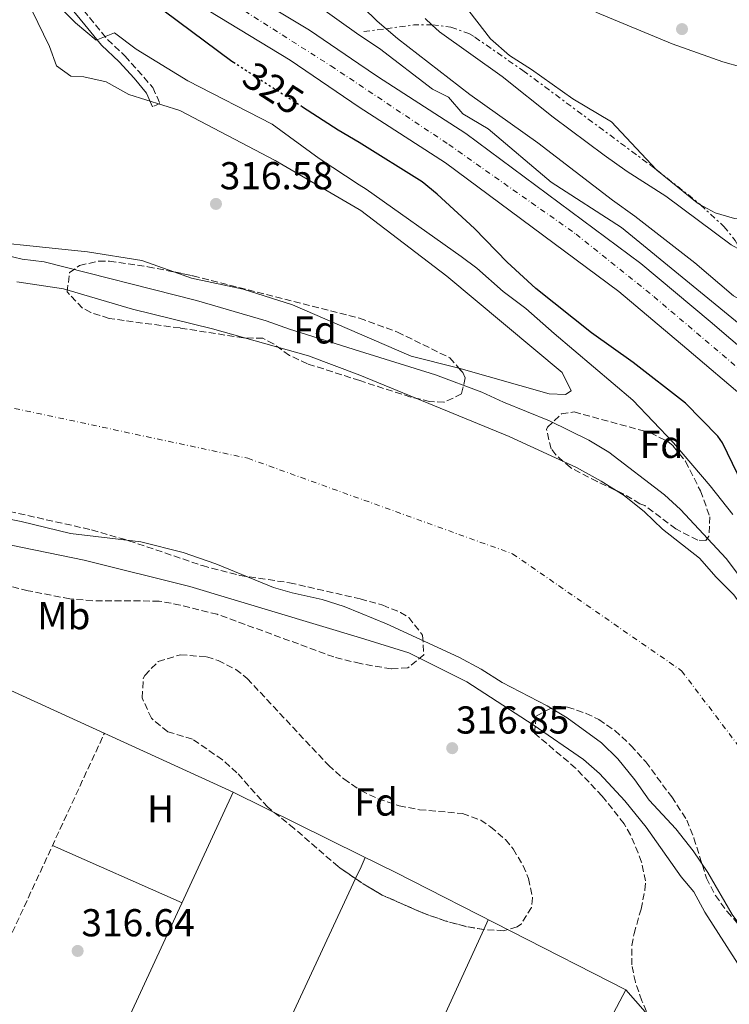
# Model space of a CAD drawing. Units: metres. Extents: x 594055 to 597507, y 4710563 to 4712921.
# Drawn here: x 596960 to 597142, y 4711241 to 4711494 of the extents above; entities that cross this region are included whole.
import ezdxf
from ezdxf.enums import TextEntityAlignment as Align

# ---------------------------------------------------------------- set-up
doc = ezdxf.new("R2010")
doc.units = ezdxf.units.M
doc.header["$MEASUREMENT"] = 0
for name, pattern in [('DGN Style 3', [2.435890702152634, 1.739921930109024, -0.6959687720436097]), ('DGN Style 4', [2.7856150101045474, 1.391937544087219, -0.6959687720436097, 0.001739921930109024, -0.6959687720436097]), ('DGN Style 5', [1.217945351076317, 0.5219765790327072, -0.6959687720436097]), ('DGN Style 7', [3.4798438602180486, 1.565929737098122, -0.6959687720436097, 0.5219765790327072, -0.6959687720436097])]:
    doc.linetypes.add(name, pattern=pattern)
for name, color, linetype, lineweight in [('Acequia sin especificar', 4, 'Continuous', 0), ('Cabeza de talud', 9, 'DGN Style 7', 0), ('Camino', 7, 'DGN Style 3', 0), ('Carretera', 9, 'Continuous', 0), ('Cauce permanente', 151, 'Continuous', 13), ('Cauce permanente (área)', 142, 'Continuous', 13), ('Cota de curva de nivel directora', 7, 'Continuous', 0), ('Cota de punto acotado terreno', 7, 'Continuous', 0), ('Curva de nivel directora', 30, 'Continuous', 30), ('Curva de nivel directora no vista', 30, 'DGN Style 5', 30), ('Curva de nivel intermedia', 30, 'Continuous', 0), ('Eje cauce permanente (área)', 70, 'DGN Style 4', 0), ('Eje de carretera', 7, 'DGN Style 4', 0), ('Embalse', 142, 'Continuous', 13), ('Etiqueta de uso rústico', 92, 'Continuous', 0), ('Etiqueta de zona arbolada', 92, 'Continuous', 0), ('Línea de asfalto', 7, 'Continuous', 13), ('Línea de cambio de uso (parcela vista)', 92, 'Continuous', 0), ('Margen derecho', 7, 'Continuous', 0), ('Punto acotado terreno (símbolo)', 7, 'Continuous', 0), ('Senda', 7, 'DGN Style 3', 0), ('Zona arbolada', 92, 'DGN Style 3', 0)]:
    doc.layers.add(name, color=color, linetype=linetype, lineweight=lineweight)
doc.styles.add('Style-Arial', font='arial.ttf')

# ---------------------------------------------------------------- blocks, each defined once
blk = doc.blocks.new('5PATER')
at = {"layer": 'Embalse', "linetype": 'Continuous', "lineweight": 0}
h = blk.add_hatch(color=51, dxfattribs=at)
edge = h.paths.add_edge_path()
edge.add_ellipse((0, 0), major_axis=(-0.1095731443231308, -0.1110710700762829), ratio=0.9994222409660317, start_angle=0, end_angle=360)

msp = doc.modelspace()

# ---------------------------------------------------------------- linework, layer by layer
at = {"layer": 'Acequia sin especificar', "color": 4, "linetype": 'Continuous', "lineweight": 0, "extrusion": (0.001518505919058162, -0.000695555681231188, 0.9999986051700612), "elevation": -2053.788655744573, "flags": 128}
msp.add_lwpolyline([(596948.1308019501, 4711325.271139949), (597013.4509088616, 4711295.351132711)], dxfattribs=at)
at = {"layer": 'Acequia sin especificar', "color": 4, "linetype": 'Continuous', "lineweight": 0, "extrusion": (-0.1051444164474673, -0.2101122185288322, 0.9720069481823748), "elevation": -1052365.785120086, "flags": 128}
msp.add_lwpolyline([(-1574475.619139857, 4355029.958781034), (-1574438.961105144, 4355030.160731925), (-1574429.001675473, 4355030.214152227), (-1574362.59923017, 4355029.703409841)], dxfattribs=at)
at = {"layer": 'Acequia sin especificar', "color": 4, "linetype": 'Continuous', "lineweight": 0, "extrusion": (-0.0005801665542940059, -0.00273423230578646, 0.9999960936826041), "elevation": -12911.51556710639, "flags": 128}
msp.add_lwpolyline([(597115.6631591186, 4711227.147578969), (597139.3031203296, 4711200.187478191), (597085.5129205215, 4711079.937028693)], dxfattribs=at)
at = {"layer": 'Acequia sin especificar', "color": 4, "linetype": 'Continuous', "lineweight": 0}
msp.add_polyline3d([(597014.6200000001, 4711295.640000001, 316.6100000000006), (596952.5800000001, 4711161.640000001, 316.25), (596918.2199999997, 4711086.279999999, 315.9499999999971), (596872.6600000003, 4710984.199999999, 315.1100000000006), (596867.2100000001, 4710970.939999999, 314.8099999999977)], dxfattribs=at)
at = {"layer": 'Cabeza de talud', "color": 9, "linetype": 'DGN Style 7', "lineweight": 0, "extrusion": (-0.491616013272836, -0.06524178139570976, 0.8683646730804042), "elevation": -600617.3022775732, "flags": 128}
msp.add_lwpolyline([(-4591997.952970544, 1052345.386709741), (-4591997.952970544, 1052351.988296849)], dxfattribs=at)
at = {"layer": 'Cabeza de talud', "color": 9, "linetype": 'DGN Style 7', "lineweight": 0, "extrusion": (-0.3147704474448554, -0.6462072615921306, 0.6952235183600777), "elevation": -3232303.06248789, "flags": 128}
msp.add_lwpolyline([(-1526471.40008358, 3126776.779386639), (-1526465.406780328, 3126782.491874785), (-1526461.226507108, 3126785.514717445)], dxfattribs=at)
at = {"layer": 'Cabeza de talud', "color": 9, "linetype": 'DGN Style 7', "lineweight": 0, "extrusion": (-0.02478642118869257, -0.04106401822045741, 0.9988490274972724), "elevation": -207928.0844963944, "flags": 128}
msp.add_lwpolyline([(-1923491.374116622, 4337201.78490532), (-1923477.743190847, 4337200.094081398), (-1923476.904372496, 4337199.91686804)], dxfattribs=at)
at = {"layer": 'Cabeza de talud', "color": 9, "linetype": 'DGN Style 7', "lineweight": 0}
for points in [[(597065.7184349385, 4711493.078725125, 340.3527999999934), (597065.8200000006, 4711493.08, 340.3999999999943), (597070.6200000017, 4711492.439999999, 342.1900000000024), (597075.1900000004, 4711490.809999999, 343.3500000000058), (597076.7900000009, 4711489.880000002, 343.5800000000017), (597089.0900000011, 4711481.329999999, 344.2799999999988), (597122.1900000018, 4711456.759999998, 344.1799999999931), (597123.372924926, 4711455.829853687, 344.1711000000068)], [(597134.7966644363, 4711446.754986977, 344.0815000000003), (597140.7900000007, 4711441.159999999, 343.9999999999999), (597143.7100000001, 4711437.59, 342.8800000000046), (597145.1595536158, 4711435.112238069, 341.2418000000035)]]:
    msp.add_polyline3d(points, dxfattribs=at)
at = {"layer": 'Camino', "color": 7, "linetype": 'DGN Style 3', "lineweight": 0}
msp.add_polyline3d([(596935.2800000015, 4711537.380000001, 324.300000000003), (596935.3999999978, 4711535.119999999, 323.8800000000047), (596936.1299999986, 4711532.640000001, 323.8200000000069), (596938.3399999993, 4711528.080000001, 323.6399999999995), (596941.4599999995, 4711524.9, 323.1100000000007), (596945.3399999999, 4711522.03, 322.7799999999989), (596959.1199999999, 4711513.78, 322.5599999999976), (596963.239999997, 4711510.930000001, 322.2200000000012), (596967.03, 4711507.680000001, 321.8300000000019), (596976.1400000006, 4711496.820000002, 321.0599999999978), (596982.3299999976, 4711489.250000001, 319.7400000000052), (596986.8099999991, 4711485.040000002, 319.1399999999995), (596993.9799999996, 4711476.910000001, 317.6399999999994), (596995.7499999999, 4711472.840000001, 317.1000000000058), (596993.8700000001, 4711471.960000002, 317.1000000000058)], dxfattribs=at)
at = {"layer": 'Carretera', "color": 9, "linetype": 'Continuous', "lineweight": 0}
for points in [[(597013.0199999993, 4711504.590000001, 326.5099999999948), (597034.2399999979, 4711491.689999999, 327.0500000000029), (597046.9400000004, 4711483.040000001, 327.3500000000058), (597051.7399999994, 4711479.78, 327.4700000000012), (597074.4600000001, 4711465.11, 328.1900000000023), (597119.4400000008, 4711431.649999999, 329.1499999999942), (597137.2399999973, 4711416.73, 328.9100000000035), (597152.5900000008, 4711403.630000002, 329.0899999999965), (597170.5300000004, 4711387.909999999, 328.9100000000035), (597185.5300000006, 4711374.04, 328.6699999999983), (597205.3900000004, 4711354.42, 328.3099999999977), (597224.7800000004, 4711334.390000001, 327.5299999999988), (597230.9699999996, 4711327.510000001, 327.1999999999971), (597232.8000000003, 4711325.480000001, 327.1000000000058), (597240.3700000008, 4711317.05, 326.6900000000023), (597416.3799999979, 4711100.330000001, 320.1499999999942)], [(597409.260000001, 4711094.52, 320.1499999999942), (597233.3799999993, 4711311.08, 326.6900000000023), (597226.4999999994, 4711318.739999999, 327.5299999999988), (597220.0599999997, 4711325.900000001, 327.4199999999983), (597218.0599999992, 4711328.119999998, 327.5299999999988), (597198.859999999, 4711347.96, 328.3099999999977), (597179.1800000005, 4711367.399999999, 328.6699999999983), (597164.3799999991, 4711381.080000001, 329.0899999999965), (597156.0599999998, 4711388.380000001, 328.9900000000052), (597146.5799999981, 4711396.680000001, 329.0899999999965), (597131.3000000007, 4711409.720000001, 328.9100000000035), (597113.75, 4711424.439999999, 329.1499999999942), (597069.2299999997, 4711457.56, 328.1900000000023), (597046.9699999995, 4711471.92, 327.4799999999959), (597029.2699999991, 4711483.960000002, 327.0500000000029), (597008.3500000023, 4711496.680000001, 326.5099999999948)]]:
    msp.add_polyline3d(points, dxfattribs=at)
at = {"layer": 'Cauce permanente', "color": 151, "linetype": 'Continuous', "lineweight": 13}
for points in [[(596958.9900000002, 4711426.92, 312.820000000007), (596970.9500000002, 4711425.109999999, 312.820000000007), (596988.7100000001, 4711419.960000001, 312.820000000007), (597009.3099999996, 4711414.84, 312.820000000007), (597033.9900000002, 4711407.880000001, 312.820000000007), (597047.1600000003, 4711402.92, 312.820000000007), (597085.5800000001, 4711387.16, 312.820000000007), (597102.8600000005, 4711379.16, 312.820000000007), (597109.2599999999, 4711375.640000001, 312.820000000007), (597115.1399999997, 4711371.960000001, 312.820000000007), (597120.4199999999, 4711367.800000001, 312.820000000007), (597125.0199999996, 4711363.32, 312.820000000007), (597134.54, 4711355.880000001, 312.820000000007), (597138.8200000003, 4711351, 312.820000000007), (597143.3799999999, 4711346.439999999, 312.820000000007)], [(597142.9000000004, 4711264.199999999, 312.820000000007), (597136.6600000003, 4711275, 312.820000000007), (597132.8600000005, 4711280.600000001, 312.820000000007), (597128.4400000004, 4711286.230000001, 312.820000000007), (597121.5800000001, 4711293.640000001, 312.820000000007), (597117.9400000004, 4711298.84, 312.820000000007), (597113.5300000003, 4711304.27, 312.820000000007), (597109.3099999996, 4711308.390000001, 312.820000000007), (597100.5, 4711314.84, 312.820000000007), (597095.3399999999, 4711317.880000001, 312.820000000007), (597083.7800000003, 4711323.880000001, 312.820000000007), (597078.4000000004, 4711327.310000001, 312.820000000007), (597072.6600000003, 4711330.380000001, 312.820000000007), (597054.0599999996, 4711338.960000001, 312.820000000007), (597047.3200000003, 4711341.76, 312.820000000007), (597043.1799999997, 4711343.480000001, 312.820000000007), (597037.5, 4711345.24, 312.820000000007), (597029.8200000003, 4711346.949999999, 312.820000000007), (597025.0199999996, 4711348.359999999, 312.820000000007), (597010.1399999997, 4711354.439999999, 312.820000000007), (597001.7400000002, 4711357.32, 312.820000000007), (596990.8899999997, 4711360.029999999, 312.820000000007), (596972.7599999999, 4711362.189999999, 312.820000000007), (596960.0599999996, 4711365.32, 312.820000000007), (596929.9800000006, 4711371.380000001, 312.820000000007)]]:
    msp.add_polyline3d(points, dxfattribs=at)
at = {"layer": 'Cauce permanente (área)', "color": 142, "linetype": 'Continuous', "lineweight": 13, "flags": 128}
for points, elevation in [([(596958.9900000002, 4711426.92), (596970.9500000002, 4711425.109999999), (596988.7100000001, 4711419.960000001), (597009.3099999996, 4711414.84), (597033.9900000002, 4711407.880000001), (597047.1600000003, 4711402.92), (597085.5800000001, 4711387.16), (597102.8600000005, 4711379.16), (597109.2599999999, 4711375.640000001), (597115.1399999997, 4711371.960000001), (597120.4199999999, 4711367.800000001), (597125.0199999996, 4711363.32), (597134.54, 4711355.880000001), (597138.8200000003, 4711351), (597143.3799999999, 4711346.439999999), (597146.2300000006, 4711342.33), (597158.5, 4711322.359999999), (597163.2199999997, 4711315.560000001), (597168.2599999999, 4711309.960000001), (597180.0199999996, 4711298.199999999), (597183.3200000003, 4711294.439999999), (597190.9400000004, 4711283.32), (597194.0899999999, 4711279.430000001), (597196.6799999997, 4711276.869999999)], 312.8200000000067), ([(596929.9800000006, 4711371.380000001), (596960.0599999996, 4711365.32), (596972.7599999999, 4711362.189999999), (596990.8899999997, 4711360.029999999), (597001.7400000002, 4711357.32), (597010.1399999997, 4711354.439999999), (597025.0199999996, 4711348.359999999), (597029.8200000003, 4711346.949999999), (597037.5, 4711345.24), (597043.1799999997, 4711343.480000001), (597047.3200000003, 4711341.76), (597054.0599999996, 4711338.960000001), (597072.6600000003, 4711330.380000001), (597078.4000000004, 4711327.310000001), (597083.7800000003, 4711323.880000001)], 312.8200000000065), ([(597083.7800000003, 4711323.880000001), (597095.3399999999, 4711317.880000001), (597100.5, 4711314.84), (597109.3099999996, 4711308.390000001), (597113.5300000003, 4711304.27), (597117.9400000004, 4711298.84), (597121.5800000001, 4711293.640000001), (597128.4400000004, 4711286.230000001), (597132.8600000005, 4711280.600000001), (597136.6600000003, 4711275), (597142.9000000004, 4711264.199999999), (597150.6399999997, 4711253.75), (597162.5800000001, 4711235.640000001)], 312.8200000000069)]:
    msp.add_lwpolyline(points, dxfattribs=dict(at, elevation=elevation))
at = {"layer": 'Curva de nivel directora', "color": 30, "linetype": 'Continuous', "lineweight": 30, "elevation": 325, "flags": 128}
for points in [[(597015.12, 4711483.090000001), (597014.2399999994, 4711483.650000002), (596996.8699999996, 4711496.600000001)], [(597149.4299999997, 4711366.930000001), (597140.4199999997, 4711385.560000001), (597139.2799999998, 4711387.28), (597130.9000000001, 4711395.720000003), (597117.4699999989, 4711406.220000001), (597106.749999999, 4711413.800000001), (597092.3999999991, 4711425.24), (597085.07, 4711432.039999999), (597076.6799999991, 4711440.640000001), (597067.0399999988, 4711449.51), (597063.1899999997, 4711452.680000002), (597047.0000000005, 4711462.830000001), (597041.6299999993, 4711465.960000001), (597032.4099999992, 4711471.91)]]:
    msp.add_lwpolyline(points, dxfattribs=at)
at = {"layer": 'Curva de nivel directora no vista', "color": 30, "linetype": 'DGN Style 5', "lineweight": 30, "elevation": 325, "flags": 128}
msp.add_lwpolyline([(597032.4099999992, 4711471.91), (597015.12, 4711483.090000001)], dxfattribs=at)
at = {"layer": 'Curva de nivel intermedia', "color": 30, "linetype": 'Continuous', "lineweight": 0, "flags": 128}
for points, elevation in [([(597057.0000000005, 4711530.060000001), (597060.8800000009, 4711518.9), (597065.0700000017, 4711510.92), (597068.7500000009, 4711505.080000001), (597080.7500000015, 4711489.48), (597085.6700000013, 4711485.160000001), (597091.3100000005, 4711481.56), (597101.9900000002, 4711474.039999999), (597111.91, 4711468.12), (597123.372924926, 4711455.829853687)], 345.0000000000001), ([(597008.5199999994, 4711517.890000001), (597046.9199999999, 4711490.480000001), (597052.2300000007, 4711487), (597065.8300000017, 4711476.52), (597069.9900000015, 4711474.439999999), (597073.7100000008, 4711470.199999998), (597080.1500000004, 4711466.279999998), (597096.3900000011, 4711452.569999999), (597114.4300000012, 4711440.92), (597148.4999999999, 4711413.080000001), (597163.7000000014, 4711399.079999999), (597171.4999999999, 4711392.81), (597186.7800000019, 4711379.24), (597193.1800000012, 4711374.279999998), (597212.7400000013, 4711353.079999999), (597221.5700000002, 4711345.539999999), (597222.1400000001, 4711345.319999998), (597226.7800000004, 4711345.48), (597244.6600000019, 4711344.680000001), (597265.6600000013, 4711345.16), (597271.9400000002, 4711345.88), (597277.6200000019, 4711346.119999999), (597291.9000000001, 4711349.960000001), (597302.2500000013, 4711351.119999999)], 330.0000000000001), ([(596966.9500000018, 4711500.680000001), (596974.0500000007, 4711493.560000001), (596979.3900000006, 4711489.079999999), (596984.0800000001, 4711491.01), (596989.7100000004, 4711486.759999999), (597002.9500000017, 4711478.679999999), (597024.6500000008, 4711467.529999999)], 319.9999999999999), ([(597048.070000001, 4711497.56), (597051.6200000005, 4711494.039999999), (597053.9127620867, 4711492.074152657)], 334.9999999999999), ([(597063.99, 4711494.680000001), (597065.7184349385, 4711493.078725125)], 340.0000000000001), ([(597053.9127620867, 4711492.074152657), (597056.8799999999, 4711489.529999998)], 334.9999999999999), ([(597065.7184349385, 4711493.078725125), (597067.6600000003, 4711491.279999998), (597083.8099999994, 4711479.74), (597096.9100000019, 4711469.32), (597109.99, 4711459.560000001), (597115.910000001, 4711455.319999998), (597125.8300000007, 4711448.949999998), (597142.6700000005, 4711436.439999999), (597145.1595536158, 4711435.112238069)], 340), ([(597056.8799999999, 4711489.529999998), (597075.4699999999, 4711475.16), (597092.9500000011, 4711462.699999999), (597112.1800000004, 4711447.939999999), (597117.9100000014, 4711443.880000002), (597133.3099999996, 4711431.8), (597143.2300000016, 4711423.32), (597147.6100000005, 4711420.869999998), (597150.2300000022, 4711419.88), (597153.0097793235, 4711420.429092213)], 335), ([(597024.6500000008, 4711467.529999999), (597036.7499999999, 4711458.679999998), (597047.0300000017, 4711451.939999999), (597048.8399999999, 4711450.75), (597073.2800000015, 4711433.51), (597077.3099999994, 4711430.439999999), (597084.0700000008, 4711424.439999999), (597089.9100000013, 4711420.119999999), (597097.1500000011, 4711413.640000001), (597117.4100000008, 4711396.529999999), (597127.8600000002, 4711385.560000001), (597137.3100000005, 4711374.52), (597143.1399999999, 4711367.099999999)], 320), ([(597123.372924926, 4711455.829853687), (597123.5500000007, 4711455.640000001), (597133.9100000008, 4711447.240000002), (597134.7966644363, 4711446.754986977)], 345.0000000000002), ([(597134.7966644363, 4711446.754986977), (597138.5900000014, 4711444.680000001), (597143.4900000008, 4711443.230000001), (597144.7900000017, 4711443.32), (597148.3500000001, 4711444.76), (597152.7900000014, 4711447.399999999), (597157.2999999998, 4711449.539999999), (597162.5500000003, 4711450.539999999), (597166.6299999994, 4711450.600000001), (597171.5700000015, 4711450.210000002), (597175.6700000007, 4711449.159999998), (597179.930000001, 4711446.689999999), (597181.9900000019, 4711444.279999999), (597182.9500000008, 4711440.359999998), (597181.7100000002, 4711436.599999999), (597177.7899999997, 4711427.320000002), (597176.7100000001, 4711422.390000001), (597176.4599999997, 4711419.319999999), (597176.9400000003, 4711414.359999999), (597177.26, 4711413.560000001), (597177.3369810651, 4711413.43443013)], 345.0000000000001), ([(596951.7100000001, 4711434.84), (596960.3899999993, 4711432.759999999), (596965.9800000017, 4711432.09), (597005.1900000012, 4711422.119999999), (597023.0700000006, 4711416.920000001), (597029.0700000019, 4711414.759999999), (597047.1400000012, 4711409.100000001), (597066.6200000008, 4711403), (597078.5800000012, 4711398.599999999), (597084.1400000001, 4711395.960000001), (597095.9400000018, 4711391.16), (597106.0899999996, 4711386.199999998), (597111.2100000004, 4711383.109999999), (597125.5400000003, 4711372.199999999), (597129.6600000019, 4711368.359999999), (597141.4200000011, 4711355.8), (597151.0999999995, 4711342.920000001)], 315.0000000000001), ([(597154.990000001, 4711234.970000001), (597135.9000000001, 4711264.84), (597133.0500000003, 4711270.060000001), (597129.8200000006, 4711273.88), (597120.8200000017, 4711286.679999999), (597115.3000000007, 4711293.480000001), (597108.820000001, 4711300.52), (597104.7000000017, 4711304.050000001), (597091.7799999999, 4711313), (597074.7000000009, 4711324.039999997), (597059.8200000013, 4711331.559999999), (597047.3400000001, 4711335.42), (597003.5000000015, 4711348.600000001), (596976.2600000014, 4711355.38), (596954.0599999992, 4711359.880000001)], 315.0000000000001)]:
    msp.add_lwpolyline(points, dxfattribs=dict(at, elevation=elevation))
at = {"layer": 'Eje cauce permanente (área)', "color": 70, "linetype": 'DGN Style 4', "lineweight": 0}
msp.add_polyline3d([(596565.6500000004, 4711509.680000001, 314.1699999999983), (596612.2300000006, 4711488.17, 314.1600000000035), (596730.6299999999, 4711448.51, 313.8699999999953), (596887.9000000004, 4711409.449999999, 313.570000000007), (597018.4000000004, 4711381.560000001, 313.3300000000018), (597086.4400000004, 4711357.01, 313.1999999999971), (597129.9400000004, 4711326.880000001, 313.3099999999977), (597189.0499999998, 4711248.779999999, 313.2100000000065), (597255.9699999997, 4711142.779999999, 313.4600000000065), (597344.9500000002, 4711018.210000001, 313.9100000000035), (597402.9500000002, 4710916.680000001, 314.3699999999953), (597470.7699999996, 4710783.15, 314.8099999999977), (597505.9500000002, 4710695.210000001, 313.3800000000047)], dxfattribs=at)
at = {"layer": 'Eje de carretera', "color": 7, "linetype": 'DGN Style 4', "lineweight": 0}
msp.add_polyline3d([(597010.2199999982, 4711501.290000002, 326.4900000000054), (597039.7299999993, 4711482.500000001, 327.2400000000054), (597070.0599999984, 4711462.270000001, 328.1399999999995), (597102.7699999983, 4711439.240000002, 328.8399999999965), (597122.7899999986, 4711423.140000002, 329.0700000000069), (597157.8699999999, 4711393.410000001, 328.9999999999999), (597194.52, 4711359.050000002, 328.4499999999972), (597219.4800000003, 4711333.250000001, 327.6100000000007), (597237.0199999998, 4711314.260000001, 326.6900000000023), (597267.6700000009, 4711275.980000001, 325.5399999999937), (597299.0300000004, 4711238.62, 324.3999999999941), (597332.7500000005, 4711195.820000002, 323.1199999999953), (597363.9099999988, 4711157.630000001, 321.9700000000013), (597381.2399999981, 4711136.990000002, 321.3399999999966), (597422.4100000003, 4711085.350000001, 320.0800000000019), (597446.5599999991, 4711056.870000001, 320.0399999999935), (597468.6400000004, 4711031.890000001, 319.9700000000011), (597492.9600000014, 4711007.980000001, 320.3500000000058), (597501.6700000019, 4711000.190000001, 320.550000000003)], dxfattribs=at)
at = {"layer": 'Línea de asfalto', "color": 7, "linetype": 'Continuous', "lineweight": 13}
for points in [[(596790.9899999973, 4711628.830000001, 320.2700000000042), (596794.5599999991, 4711626.359999999, 320.6900000000024), (596812.140000001, 4711614.560000002, 320.8099999999976), (596837.6099999986, 4711600.82, 321.5299999999989), (596873.1700000003, 4711580.980000001, 322.3699999999956), (596908.1499999987, 4711562.070000002, 323.570000000007), (596965.9400000015, 4711531.61, 325.0099999999947), (597013.0199999989, 4711504.590000001, 326.5099999999949), (597034.2399999974, 4711491.689999999, 327.050000000003), (597046.94, 4711483.040000002, 327.3500000000058), (597051.739999999, 4711479.78, 327.4700000000012), (597074.4599999995, 4711465.110000002, 328.1900000000024), (597119.4400000003, 4711431.65, 329.1499999999942), (597137.2399999968, 4711416.730000001, 328.9100000000035), (597152.5900000003, 4711403.630000004, 329.0899999999965), (597170.5299999998, 4711387.91, 328.9100000000035), (597185.5300000003, 4711374.040000001, 328.6699999999982), (597205.3899999998, 4711354.420000001, 328.3099999999977), (597224.7799999999, 4711334.390000001, 327.5299999999988), (597230.9699999992, 4711327.510000001, 327.199999999997)], [(596935.2800000015, 4711537.380000001, 324.3500000000059), (596961.5100000014, 4711523.560000001, 325.0099999999947), (597008.3500000018, 4711496.680000001, 326.5099999999949), (597029.2699999987, 4711483.960000004, 327.050000000003), (597046.969999999, 4711471.92, 327.4799999999959), (597069.2299999992, 4711457.560000001, 328.1900000000024), (597113.7499999995, 4711424.439999999, 329.1499999999942), (597131.3000000002, 4711409.720000001, 328.9100000000035), (597146.5799999976, 4711396.680000001, 329.0899999999965), (597156.0599999992, 4711388.380000002, 328.9900000000054)]]:
    msp.add_polyline3d(points, dxfattribs=at)
at = {"layer": 'Línea de cambio de uso (parcela vista)', "color": 92, "linetype": 'Continuous', "lineweight": 0, "extrusion": (-0.006026424179934602, 0.002664942304902589, 0.9999782899113936), "elevation": 9274.434401866372, "flags": 128}
msp.add_lwpolyline([(596959.2282990373, 4711273.98373666), (596992.5391405012, 4711259.253684354)], dxfattribs=at)
at = {"layer": 'Línea de cambio de uso (parcela vista)', "color": 92, "linetype": 'Continuous', "lineweight": 0, "extrusion": (0.4100416918564385, -0.1893836627922869, 0.8921881187321914), "elevation": -647142.226848569, "flags": 128}
msp.add_lwpolyline([(4527457.016809702, 1279023.636147838), (4527460.399736019, 1279023.62684889), (4527462.999293673, 1279023.62684889)], dxfattribs=at)
at = {"layer": 'Línea de cambio de uso (parcela vista)', "color": 92, "linetype": 'Continuous', "lineweight": 0, "extrusion": (0.0005184110983650713, 0.001115253460473835, 0.99999924372954), "elevation": 5880.093281541353, "flags": 128}
msp.add_lwpolyline([(597001.239029462, 4711173.886762677), (597045.829790915, 4711269.814422335)], dxfattribs=at)
at = {"layer": 'Línea de cambio de uso (parcela vista)', "color": 92, "linetype": 'Continuous', "lineweight": 0, "extrusion": (-0.0001643083944008244, -0.0003592791759771754, 0.9999999219606097), "elevation": -1474.273959027459, "flags": 128}
msp.add_lwpolyline([(597079.0859420403, 4711260.1222924), (597080.2439422051, 4711262.654392566)], dxfattribs=at)
at = {"layer": 'Línea de cambio de uso (parcela vista)', "color": 92, "linetype": 'Continuous', "lineweight": 0, "extrusion": (0.5189037156328964, -0.2376599790175359, 0.8211313343648254), "elevation": -809591.6230549637, "flags": 128}
msp.add_lwpolyline([(4531895.254239088, 1165326.292970856), (4531927.933963397, 1165326.317850867), (4532003.244377031, 1165326.368486947)], dxfattribs=at)
at = {"layer": 'Línea de cambio de uso (parcela vista)', "color": 92, "linetype": 'Continuous', "lineweight": 0, "extrusion": (0.2797199816497171, -0.1435380379378379, 0.9492910847210343), "elevation": -508916.7277454138, "flags": 128}
msp.add_lwpolyline([(4464200.622269001, 1537625.320800667), (4464156.823029066, 1537625.893322426), (4464123.673060388, 1537624.62932161)], dxfattribs=at)
at = {"layer": 'Línea de cambio de uso (parcela vista)', "color": 92, "linetype": 'Continuous', "lineweight": 0}
for points in [[(596962.8700000001, 4711496.84, 317.820000000007), (596967.3499999996, 4711487.480000001, 317.3399999999965), (596969.1500000004, 4711482.52, 317.1000000000058), (596972.8700000001, 4711479.880000001, 316.9199999999983), (596976.2300000006, 4711479.720000001, 316.9199999999983), (596981.9500000002, 4711478.359999999, 316.9199999999983), (596987.79, 4711475.16, 316.9199999999983), (597000.9100000003, 4711471, 316.8000000000029), (597025.4299999997, 4711458.199999999, 316.5599999999977), (597047.04, 4711445.539999999, 316.5), (597047.4299999997, 4711445.32, 316.5), (597069.5899999999, 4711428.439999999, 316.4400000000023), (597099.2199999997, 4711403.640000001, 316.2599999999948), (597101.54, 4711398.92, 316.320000000007), (597100.0999999996, 4711397.960000001, 316.320000000007), (597095.9000000004, 4711398.119999999, 316.3800000000047), (597072.6623000001, 4711404.739600001, 316.3209000000061)], [(597160.0700000003, 4711478.039999999, 348.5800000000018), (597140.5499999998, 4711483.560000001, 348.5800000000018), (597127.5099999999, 4711488.199999999, 349), (597107.8300000001, 4711496.279999999, 349)], [(596999.3855, 4711429.496900001, 315.723800000007), (596991.1500000004, 4711432.439999999, 315.8399999999965), (596977.1500000004, 4711434.680000001, 315.7200000000012), (596940.8300000001, 4711438.439999999, 315.6000000000058), (596928.7100000001, 4711440.600000001, 315.6000000000058), (596918.4699999997, 4711441.800000001, 315.6000000000058), (596895.0991000002, 4711448.098999999, 315.6882999999943)], [(597072.6623000001, 4711404.739600001, 316.3209000000061), (597072.3099999996, 4711404.84, 316.320000000007), (597060.3899999997, 4711407.800000001, 316.320000000007), (597047.1299999999, 4711413.539999999, 316.1399999999995), (597029.9100000003, 4711421, 315.8999999999942), (597017.1500000004, 4711425.08, 315.7799999999988), (597003.9100000003, 4711427.880000001, 315.6600000000035), (596999.3855, 4711429.496900001, 315.723800000007)]]:
    msp.add_polyline3d(points, dxfattribs=at)
at = {"layer": 'Margen derecho', "color": 7, "linetype": 'Continuous', "lineweight": 0}
msp.add_polyline3d([(596993.8700000001, 4711471.960000002, 317.1000000000058), (596992.3099999977, 4711475.480000001, 317.6000000000058), (596989.1499999971, 4711479.32, 318.179999999993), (596985.3099999971, 4711483.560000001, 319.1399999999995), (596980.7800000008, 4711487.810000001, 319.7400000000052), (596974.5100000012, 4711495.480000001, 321.0599999999978), (596966.6999999993, 4711504.910000001, 321.7200000000011), (596957.9100000005, 4711512.040000001, 322.5599999999976), (596944.1599999998, 4711520.270000001, 322.7799999999989), (596940.0699999993, 4711523.300000002, 323.1100000000007), (596936.5899999992, 4711526.84, 323.6399999999995), (596934.1499999983, 4711531.880000001, 323.8200000000069), (596933.3099999978, 4711534.76, 323.8800000000047), (596933.1, 4711538.53, 324.300000000003)], dxfattribs=at)
at = {"layer": 'Senda', "color": 7, "linetype": 'DGN Style 3', "lineweight": 0, "extrusion": (-0.1223362957062709, 0.06013650922831883, 0.990665145753448), "elevation": 210602.8181245781, "flags": 128}
msp.add_lwpolyline([(-4491298.65708482, -1528193.483000162), (-4491353.65868539, -1528193.116210465), (-4491447.644608733, -1528195.390306584)], dxfattribs=at)
at = {"layer": 'Zona arbolada', "color": 92, "linetype": 'DGN Style 3', "lineweight": 0, "elevation": 321.1100000000005, "flags": 128}
msp.add_lwpolyline([(597079.0420000004, 4711260.347899999), (597074.6200000001, 4711261.08), (597069.0199999996, 4711262.600000001), (597063.3799999999, 4711264.600000001), (597052.9000000004, 4711269.210000001), (597047.5099999999, 4711272.449999999), (597046.074, 4711273.442299999)], dxfattribs=at)
at = {"layer": 'Zona arbolada', "color": 92, "linetype": 'DGN Style 3', "lineweight": 0}
for points in [[(597073.3399999999, 4711398.119999999, 318.6600000000035), (597068.8200000003, 4711395.960000001, 318.6600000000035), (597065.1399999997, 4711396.199999999, 318.6600000000035), (597060.2599999999, 4711397.310000001, 318.6600000000035), (597047.1600000003, 4711401.539999999, 318.6300000000047), (597033.7100000001, 4711405.880000001, 318.6000000000058), (597029.0700000003, 4711408.039999999, 318.6000000000058), (597025, 4711411, 318.6699999999983), (597022.2699999996, 4711412.439999999, 318.7200000000012), (597017.2599999999, 4711412.52, 318.7200000000012), (597000.9500000002, 4711415.08, 318.5399999999936), (596986.5499999998, 4711416.970000001, 318.4799999999959), (596982.7100000001, 4711417.560000001, 318.4799999999959), (596977.9900000002, 4711419.08, 318.4799999999959), (596975.8700000001, 4711420.199999999, 318.4799999999959), (596971.9100000003, 4711424.359999999, 318.4799999999959), (596972.5599999996, 4711429.32, 318.4799999999959), (596975.1100000005, 4711431.16, 318.4799999999959), (596980.0499999998, 4711432.300000001, 318.4799999999959), (596982.79, 4711432.279999999, 318.4799999999959), (596992.6699999999, 4711430.84, 318.4799999999959), (597004.2699999996, 4711428.52, 318.4799999999959), (597047.1200000001, 4711417.58, 318.4900000000052), (597056.8700000001, 4711414.039999999, 318.4199999999983), (597070.3099999996, 4711407.4, 318.4199999999983), (597073.6699999999, 4711403.600000001, 318.5), (597074.2999999998, 4711402.279999999, 318.5399999999936)], [(597136.9500000002, 4711361.52, 317.6600000000035), (597136.1399999997, 4711360.439999999, 317.6399999999995), (597134.0599999996, 4711360.52, 317.6399999999995), (597128.4600000001, 4711363.4, 317.5800000000018), (597120.4600000001, 4711369.4, 317.5800000000018), (597119.2199999997, 4711369.880000001, 318), (597114.9199999999, 4711372.439999999, 318), (597108.1799999997, 4711375.560000001, 318), (597101.3399999999, 4711379.16, 318.1199999999953), (597097.6100000005, 4711382.439999999, 318.1600000000035), (597096.3799999999, 4711383.960000001, 318.179999999993), (597095.1799999997, 4711388.930000001, 318.2299999999959), (597095.4199999999, 4711389.560000001, 318.2400000000052), (597099.0599999996, 4711392.99, 318.3600000000006), (597102.2999999998, 4711393.480000001, 318.3600000000006), (597121.9400000004, 4711388.119999999, 318.3600000000006), (597126.3899999997, 4711385.859999999, 318.2899999999936), (597127.7800000003, 4711384.680000001, 318.2400000000052), (597130.9400000004, 4711380.789999999, 318.0399999999936), (597134.7800000003, 4711373.16, 317.8800000000047), (597137.1799999997, 4711366.52, 317.7599999999948)], [(597087.6200000001, 4711261, 321.1100000000006), (597084.1399999997, 4711260.039999999, 321.1100000000006), (597079.1500000004, 4711260.33, 321.1100000000006), (597074.6200000001, 4711261.08, 321.1100000000006), (597069.0199999996, 4711262.600000001, 321.1100000000006), (597063.3799999999, 4711264.600000001, 321.1100000000006), (597052.9000000004, 4711269.210000001, 321.1100000000006), (597047.5099999999, 4711272.449999999, 321.1100000000006), (597041.6200000001, 4711276.52, 321.1100000000006), (597030.2999999998, 4711286.359999999, 320.9900000000052), (597023.5, 4711291.800000001, 320.9900000000052), (597015.5800000001, 4711300.680000001, 320.9900000000052), (597011.8300000001, 4711304.02, 321.0200000000041), (597004.1399999997, 4711309.32, 321.1100000000006), (596997.7800000003, 4711311.24, 321.0500000000029), (596993.5800000001, 4711314.680000001, 321.0500000000029), (596991.2199999997, 4711319.960000001, 321.0500000000029), (596991.5, 4711324.949999999, 321.0500000000029), (596991.8600000005, 4711325.720000001, 321.0500000000029), (596995.3399999999, 4711329.300000001, 321.0500000000029), (597001.0499999998, 4711331.039999999, 321.0500000000029), (597007.8499999996, 4711330.49, 321.0500000000029), (597010.7400000002, 4711329.560000001, 321.0500000000029), (597015.2800000003, 4711327.26, 321.0500000000029), (597018.2199999997, 4711324.92, 321.0500000000029), (597039.0999999996, 4711302.600000001, 320.8099999999977), (597043.0599999996, 4711299.08, 320.8099999999977), (597047.4400000004, 4711296.09, 320.75), (597051.8499999996, 4711293.949999999, 320.75), (597057.2999999998, 4711292.199999999, 320.75), (597062.54, 4711291.16, 320.75), (597073.6200000001, 4711290.199999999, 320.8099999999977), (597078.2599999999, 4711288.470000001, 320.8000000000029), (597080.8200000003, 4711286.76, 320.8099999999977), (597084.5999999996, 4711283.49, 320.8800000000047), (597086.6200000001, 4711281.08, 320.929999999993), (597089.1900000004, 4711276.76, 321), (597090.5800000001, 4711273.480000001, 321.0500000000029), (597091.6200000001, 4711268.5, 321.1000000000058), (597091.3399999999, 4711266.039999999, 321.1100000000006), (597088.7300000006, 4711261.84, 321.1100000000006)]]:
    msp.add_polyline3d(points, close=True, dxfattribs=at)
for points in [[(597072.6623000001, 4711404.739600001, 318.4759999999951), (597073.6699999999, 4711403.600000001, 318.5), (597074.2999999998, 4711402.279999999, 318.5399999999936), (597073.3399999999, 4711398.119999999, 318.6600000000035), (597068.8200000003, 4711395.960000001, 318.6600000000035), (597065.1399999997, 4711396.199999999, 318.6600000000035), (597060.2599999999, 4711397.310000001, 318.6600000000035), (597047.1600000003, 4711401.539999999, 318.6300000000047), (597033.7100000001, 4711405.880000001, 318.6000000000058), (597029.0700000003, 4711408.039999999, 318.6000000000058), (597025, 4711411, 318.6699999999983), (597022.2699999996, 4711412.439999999, 318.7200000000012), (597017.2599999999, 4711412.52, 318.7200000000012), (597000.9500000002, 4711415.08, 318.5399999999936), (596986.5499999998, 4711416.970000001, 318.4799999999959), (596982.7100000001, 4711417.560000001, 318.4799999999959), (596977.9900000002, 4711419.08, 318.4799999999959), (596975.8700000001, 4711420.199999999, 318.4799999999959), (596971.9100000003, 4711424.359999999, 318.4799999999959), (596972.5599999996, 4711429.32, 318.4799999999959), (596975.1100000005, 4711431.16, 318.4799999999959), (596980.0499999998, 4711432.300000001, 318.4799999999959), (596982.79, 4711432.279999999, 318.4799999999959), (596992.6699999999, 4711430.84, 318.4799999999959), (596999.3855, 4711429.496900001, 318.4799999999959)], [(596999.3855, 4711429.496900001, 318.4799999999959), (597004.2699999996, 4711428.52, 318.4799999999959), (597047.1200000001, 4711417.58, 318.4900000000052), (597056.8700000001, 4711414.039999999, 318.4199999999983), (597070.3099999996, 4711407.4, 318.4199999999983), (597072.6623000001, 4711404.739600001, 318.4759999999951)], [(597136.1399999997, 4711360.439999999, 317.6399999999995), (597134.0599999996, 4711360.52, 317.6399999999995), (597128.4600000001, 4711363.4, 317.5800000000018), (597120.4600000001, 4711369.4, 317.5800000000018), (597119.2199999997, 4711369.880000001, 318), (597114.9199999999, 4711372.439999999, 318), (597108.1799999997, 4711375.560000001, 318), (597101.3399999999, 4711379.16, 318.1199999999953), (597097.6100000005, 4711382.439999999, 318.1600000000035), (597096.3799999999, 4711383.960000001, 318.179999999993), (597095.1799999997, 4711388.930000001, 318.2299999999959), (597095.4199999999, 4711389.560000001, 318.2400000000052), (597099.0599999996, 4711392.99, 318.3600000000006), (597102.2999999998, 4711393.480000001, 318.3600000000006), (597121.9400000004, 4711388.119999999, 318.3600000000006), (597126.3899999997, 4711385.859999999, 318.2899999999936), (597127.7800000003, 4711384.680000001, 318.2400000000052), (597130.9400000004, 4711380.789999999, 318.0399999999936), (597134.7800000003, 4711373.16, 317.8800000000047), (597137.1799999997, 4711366.52, 317.7599999999948), (597136.9500000002, 4711361.52, 317.6600000000035), (597136.1399999997, 4711360.439999999, 317.6399999999995)], [(596921.4000000004, 4711375.869999999, 317.7200000000012), (596978.2199999997, 4711363.16, 317.570000000007), (596987.7999999998, 4711360.369999999, 318.1100000000006), (597006.6900000004, 4711353.949999999, 320.3999999999942), (597016.3399999999, 4711351.4, 320.6900000000023), (597029.0999999996, 4711349.539999999, 319.9700000000012), (597047.3099999996, 4711345.390000001, 319.5899999999965), (597053.0599999996, 4711343.800000001, 319.5500000000029), (597057.6399999997, 4711341.9, 319.5500000000029), (597059.7800000003, 4711340.600000001, 319.5500000000029), (597063.3399999999, 4711336.039999999, 319.5500000000029), (597063.6200000001, 4711331.01, 319.5500000000029), (597059.5099999999, 4711327.66, 319.5500000000029), (597055.2599999999, 4711327.4, 319.5500000000029), (597047.3600000005, 4711328.74, 319.5), (597040.5300000003, 4711330.449999999, 319.4900000000052), (597010.54, 4711341.430000001, 319.1499999999942), (597001.0199999996, 4711343.800000001, 319.0099999999948), (596995.6200000001, 4711344.84, 319.070000000007), (596978.5, 4711344.91, 319.1900000000023), (596972.6200000001, 4711345.4, 319.1900000000023), (596961.9000000004, 4711347.51, 319.1900000000023), (596943.8600000005, 4711351.800000001, 319.1900000000023)], [(596921.4000000004, 4711375.869999999, 317.7200000000012), (596978.2199999997, 4711363.16, 317.570000000007), (596987.7999999998, 4711360.369999999, 318.1100000000006), (597006.6900000004, 4711353.949999999, 320.3999999999942), (597016.3399999999, 4711351.4, 320.6900000000023), (597029.0999999996, 4711349.539999999, 319.9700000000012), (597047.3099999996, 4711345.390000001, 319.5899999999965), (597053.0599999996, 4711343.800000001, 319.5500000000029), (597057.6399999997, 4711341.9, 319.5500000000029), (597059.7800000003, 4711340.600000001, 319.5500000000029), (597063.3399999999, 4711336.039999999, 319.5500000000029), (597063.6200000001, 4711331.01, 319.5500000000029), (597059.5099999999, 4711327.66, 319.5500000000029), (597055.2599999999, 4711327.4, 319.5500000000029), (597047.3600000005, 4711328.74, 319.5), (597040.5300000003, 4711330.449999999, 319.4900000000052), (597010.54, 4711341.430000001, 319.1499999999942), (597001.0199999996, 4711343.800000001, 319.0099999999948), (596995.6200000001, 4711344.84, 319.070000000007), (596978.5, 4711344.91, 319.1900000000023), (596972.6200000001, 4711345.4, 319.1900000000023), (596961.9000000004, 4711347.51, 319.1900000000023), (596943.8600000005, 4711351.800000001, 319.1900000000023)], [(597046.074, 4711273.442299999, 321.1100000000006), (597041.6200000001, 4711276.52, 321.1100000000006), (597030.2999999998, 4711286.359999999, 320.9900000000052), (597023.5, 4711291.800000001, 320.9900000000052), (597015.5800000001, 4711300.680000001, 320.9900000000052), (597011.8300000001, 4711304.02, 321.0200000000041), (597004.1399999997, 4711309.32, 321.1100000000006), (596997.7800000003, 4711311.24, 321.0500000000029), (596993.5800000001, 4711314.680000001, 321.0500000000029), (596991.2199999997, 4711319.960000001, 321.0500000000029), (596991.5, 4711324.949999999, 321.0500000000029), (596991.8600000005, 4711325.720000001, 321.0500000000029), (596995.3399999999, 4711329.300000001, 321.0500000000029), (597001.0499999998, 4711331.039999999, 321.0500000000029), (597007.8499999996, 4711330.49, 321.0500000000029), (597010.7400000002, 4711329.560000001, 321.0500000000029), (597015.2800000003, 4711327.26, 321.0500000000029), (597018.2199999997, 4711324.92, 321.0500000000029), (597039.0999999996, 4711302.600000001, 320.8099999999977), (597043.0599999996, 4711299.08, 320.8099999999977), (597047.4400000004, 4711296.09, 320.75), (597051.8499999996, 4711293.949999999, 320.75), (597057.2999999998, 4711292.199999999, 320.75), (597062.54, 4711291.16, 320.75), (597073.6200000001, 4711290.199999999, 320.8099999999977), (597078.2599999999, 4711288.470000001, 320.8000000000029), (597080.8200000003, 4711286.76, 320.8099999999977), (597084.5999999996, 4711283.49, 320.8800000000047), (597086.6200000001, 4711281.08, 320.929999999993), (597089.1900000004, 4711276.76, 321), (597090.5800000001, 4711273.480000001, 321.0500000000029), (597091.6200000001, 4711268.5, 321.1000000000058), (597091.3399999999, 4711266.039999999, 321.1100000000006), (597088.7300000006, 4711261.84, 321.1100000000006), (597087.6200000001, 4711261, 321.1100000000006), (597084.1399999997, 4711260.039999999, 321.1100000000006), (597079.1500000004, 4711260.33, 321.1100000000006), (597079.0420000004, 4711260.347899999, 321.1100000000006)], [(597121.9400000004, 4711237.08, 320.929999999993), (597119.7000000002, 4711242.039999999, 320.75), (597118.0300000003, 4711246.789999999, 320.5899999999965), (597117.0999999996, 4711251.24, 320.4499999999971), (597117.1399999997, 4711256.24, 320.4100000000035), (597117.7000000002, 4711259.32, 320.3899999999995), (597119.5, 4711265.560000001, 320.1499999999942), (597120.5099999999, 4711270.5, 320.1199999999953), (597120.6600000003, 4711272.84, 320.1499999999942), (597119.6399999997, 4711277.689999999, 320.2799999999988), (597118.7400000002, 4711280.039999999, 320.3300000000018), (597116.79, 4711284.67, 320.3800000000047), (597115.1399999997, 4711287.560000001, 320.3899999999995), (597109.5, 4711294.680000001, 320.3899999999995), (597102.6600000003, 4711301.880000001, 320.3899999999995), (597092.0999999996, 4711310.84, 320.4499999999971), (597092.54, 4711315.24, 320.3899999999995), (597097.2599999999, 4711317.800000001, 320.3300000000018), (597100.6200000001, 4711317.560000001, 320.3300000000018), (597105.3499999996, 4711315.949999999, 320.3300000000018), (597108.6200000001, 4711314.359999999, 320.3300000000018), (597112.75, 4711311.529999999, 320.3899999999995), (597116.8600000005, 4711307.720000001, 320.3899999999995), (597120.7000000002, 4711303.480000001, 320.4499999999971), (597127.3799999999, 4711294.439999999, 320.3899999999995), (597131.2599999999, 4711288.52, 320.3899999999995), (597133.0999999996, 4711283.880000001, 320.1199999999953), (597136.3399999999, 4711273.560000001, 319.7299999999959), (597138.5999999996, 4711269.100000001, 319.6699999999983), (597141.6299999999, 4711264.960000001, 319.6100000000006), (597152.0700000003, 4711253.230000001, 319.4900000000052)], [(597121.9400000004, 4711237.08, 320.929999999993), (597119.7000000002, 4711242.039999999, 320.75), (597118.0300000003, 4711246.789999999, 320.5899999999965), (597117.0999999996, 4711251.24, 320.4499999999971), (597117.1399999997, 4711256.24, 320.4100000000035), (597117.7000000002, 4711259.32, 320.3899999999995), (597119.5, 4711265.560000001, 320.1499999999942), (597120.5099999999, 4711270.5, 320.1199999999953), (597120.6600000003, 4711272.84, 320.1499999999942), (597119.6399999997, 4711277.689999999, 320.2799999999988), (597118.7400000002, 4711280.039999999, 320.3300000000018), (597116.79, 4711284.67, 320.3800000000047), (597115.1399999997, 4711287.560000001, 320.3899999999995), (597109.5, 4711294.680000001, 320.3899999999995), (597102.6600000003, 4711301.880000001, 320.3899999999995), (597092.0999999996, 4711310.84, 320.4499999999971), (597092.54, 4711315.24, 320.3899999999995), (597097.2599999999, 4711317.800000001, 320.3300000000018), (597100.6200000001, 4711317.560000001, 320.3300000000018), (597105.3499999996, 4711315.949999999, 320.3300000000018), (597108.6200000001, 4711314.359999999, 320.3300000000018), (597112.75, 4711311.529999999, 320.3899999999995), (597116.8600000005, 4711307.720000001, 320.3899999999995), (597120.7000000002, 4711303.480000001, 320.4499999999971), (597127.3799999999, 4711294.439999999, 320.3899999999995), (597131.2599999999, 4711288.52, 320.3899999999995), (597133.0999999996, 4711283.880000001, 320.1199999999953), (597136.3399999999, 4711273.560000001, 319.7299999999959), (597138.5999999996, 4711269.100000001, 319.6699999999983), (597141.6299999999, 4711264.960000001, 319.6100000000006), (597152.0700000003, 4711253.230000001, 319.4900000000052)]]:
    msp.add_polyline3d(points, dxfattribs=at)

# ---------------------------------------------------------------- block references
at = {"layer": 'Punto acotado terreno (símbolo)', "color": 7, "linetype": 'Continuous', "lineweight": 0, "xscale": 10, "yscale": 10, "zscale": 10}
for p in [(597130.0300000006, 4711491.960000004, 348.7899999999945), (597010.1900000013, 4711447.000000002, 316.5800000000022), (597070.9400000013, 4711307.000000001, 316.8500000000063), (596974.6200000007, 4711254.840000001, 316.6399999999995)]:
    msp.add_blockref('5PATER', p, dxfattribs=at)

# ---------------------------------------------------------------- texts
at = {"layer": 'Cota de curva de nivel directora', "color": 7, "linetype": 'Continuous', "lineweight": 0, "style": 'Style-Arial'}
msp.add_text('325', height=7.000000000000002, rotation=327.13564, dxfattribs=at).set_placement((597024.9218169834, 4711476.748681204, 325), align=Align.MIDDLE_CENTER)
at = {"layer": 'Cota de punto acotado terreno', "color": 7, "linetype": 'Continuous', "lineweight": 0, "style": 'Style-Arial'}
for s, p in [('316.58', (597011.1499999982, 4711450.749999999, 316.5800000000018)), ('316.85', (597071.8999999985, 4711310.750000001, 316.8500000000058)), ('316.64', (596975.5799999975, 4711258.590000001, 316.6399999999995))]:
    msp.add_text(s, height=7.000000000000002, dxfattribs=at).set_placement(p)
at = {"layer": 'Etiqueta de uso rústico', "color": 92, "linetype": 'Continuous', "lineweight": 0, "style": 'Style-Arial'}
for s, p in [('Mb', (596971.0802462418, 4711341.07001, 315.5399999999936)), ('H', (596995.9316459912, 4711291.390010001, 316.6499999999942))]:
    msp.add_text(s, height=7.000000000000002, dxfattribs=at).set_placement(p, align=Align.MIDDLE_CENTER)
at = {"layer": 'Etiqueta de zona arbolada', "color": 92, "linetype": 'Continuous', "lineweight": 0, "style": 'Style-Arial'}
for p in [(597035.6774413626, 4711414.590009999, 315.3500000000058), (597124.7574413656, 4711385.15001, 318.7100000000065), (597051.3574413668, 4711293.15001, 316.070000000007)]:
    msp.add_text('Fd', height=7.000000000000002, dxfattribs=at).set_placement(p, align=Align.MIDDLE_CENTER)

doc.saveas('drawing.dxf')
